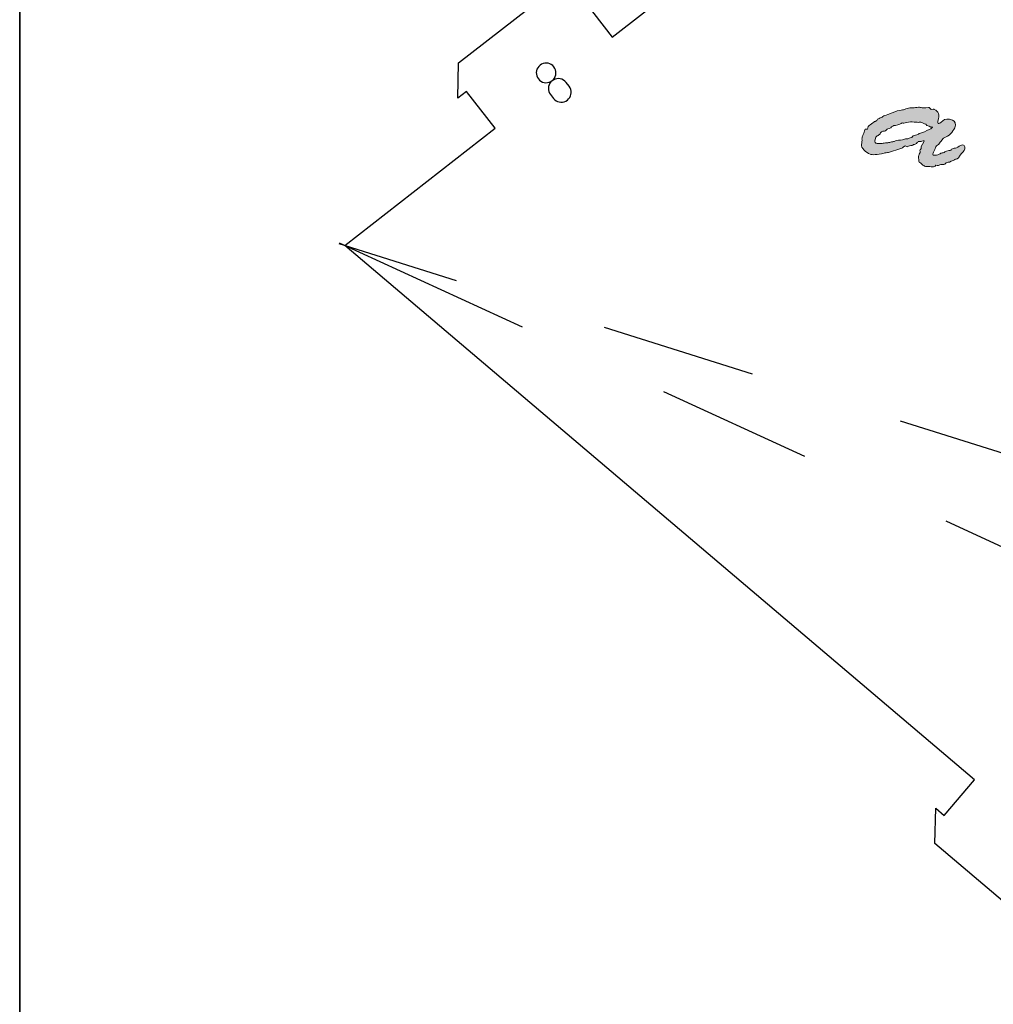
# Model space of a CAD drawing. Units: millimetres. Extents: x 16 to 661, y -339 to -42.
# Drawn here: x 16 to 37, y -227 to -206 of the extents above; entities that cross this region are included whole.
import ezdxf

# ---------------------------------------------------------------- set-up
doc = ezdxf.new("R2010")
doc.units = ezdxf.units.MM
doc.header["$MEASUREMENT"] = 0
doc.layers.add('Layer 1', color=7, linetype='Continuous', lineweight=0)

# ---------------------------------------------------------------- blocks, each defined once
blk = doc.blocks.new('Block_0')
at = {"layer": 'Layer 1', "true_color": 0x000000, "transparency": 33554687}
h = blk.add_hatch(color=18, dxfattribs=at)
h.dxf.hatch_style = 2
edge = h.paths.add_edge_path()
edge.add_spline(control_points=[(34.985, -208.417), (35.004, -208.386), (35.032, -208.368), (35.069, -208.363), (35.107, -208.358), (35.132, -208.347), (35.145, -208.331), (35.181, -208.322), (35.237, -208.3), (35.311, -208.267), (35.385, -208.234), (35.425, -208.211), (35.43, -208.199), (35.431, -208.195), (35.429, -208.191), (35.423, -208.189), (35.423, -208.189), (35.419, -208.187), (35.419, -208.187), (35.419, -208.187), (35.396, -208.191), (35.396, -208.191), (35.396, -208.191), (35.358, -208.171), (35.358, -208.171), (35.358, -208.171), (35.313, -208.159), (35.313, -208.159), (35.313, -208.159), (35.288, -208.131), (35.288, -208.131), (35.288, -208.131), (35.257, -208.124), (35.257, -208.124), (35.257, -208.124), (35.216, -208.098), (35.216, -208.098), (35.192, -208.088), (35.169, -208.085), (35.148, -208.088), (35.127, -208.091), (35.09, -208.089), (35.036, -208.082), (34.983, -208.075), (34.931, -208.078), (34.881, -208.093), (34.831, -208.106), (34.797, -208.11), (34.779, -208.103), (34.759, -208.121), (34.711, -208.14), (34.635, -208.158), (34.594, -208.156), (34.561, -208.173), (34.535, -208.21), (34.484, -208.226), (34.457, -208.236), (34.455, -208.241), (34.455, -208.241), (34.425, -208.273), (34.425, -208.273), (34.409, -208.279), (34.39, -208.281), (34.369, -208.281), (34.349, -208.281), (34.332, -208.293), (34.32, -208.316), (34.307, -208.34), (34.288, -208.358), (34.263, -208.371), (34.238, -208.385), (34.223, -208.398), (34.218, -208.41), (34.19, -208.483), (34.19, -208.525), (34.218, -208.536), (34.23, -208.541), (34.258, -208.543), (34.303, -208.542), (34.347, -208.542), (34.373, -208.539), (34.381, -208.536), (34.39, -208.532), (34.404, -208.531), (34.424, -208.532), (34.424, -208.532), (34.476, -208.526), (34.476, -208.526), (34.484, -208.522), (34.492, -208.521), (34.501, -208.523), (34.509, -208.524), (34.518, -208.522), (34.529, -208.517), (34.54, -208.511), (34.557, -208.508), (34.58, -208.505), (34.603, -208.503), (34.623, -208.496), (34.64, -208.484), (34.671, -208.479), (34.722, -208.472), (34.791, -208.462), (34.791, -208.462), (34.852, -208.445), (34.852, -208.445), (34.891, -208.443), (34.916, -208.438), (34.928, -208.43), (34.939, -208.423), (34.958, -208.418), (34.985, -208.417)], knot_values=[0, 0, 0, 0, 1, 1, 1, 2, 2, 2, 3, 3, 3, 4, 4, 4, 5, 5, 5, 6, 6, 6, 7, 7, 7, 8, 8, 8, 9, 9, 9, 10, 10, 10, 11, 11, 11, 12, 12, 12, 13, 13, 13, 14, 14, 14, 15, 15, 15, 16, 16, 16, 17, 17, 17, 18, 18, 18, 19, 19, 19, 20, 20, 20, 21, 21, 21, 22, 22, 22, 23, 23, 23, 24, 24, 24, 25, 25, 25, 26, 26, 26, 27, 27, 27, 28, 28, 28, 29, 29, 29, 30, 30, 30, 31, 31, 31, 32, 32, 32, 33, 33, 33, 34, 34, 34, 35, 35, 35, 36, 36, 36, 37, 37, 37, 37], degree=3, periodic=0)
edge = h.paths.add_edge_path()
edge.add_spline(control_points=[(35.731, -208.708), (35.731, -208.708), (35.779, -208.69), (35.779, -208.69), (35.801, -208.699), (35.819, -208.694), (35.831, -208.676), (35.843, -208.657), (35.866, -208.647), (35.898, -208.646), (35.93, -208.645), (35.966, -208.631), (36.004, -208.603), (36.042, -208.576), (36.074, -208.567), (36.099, -208.577), (36.108, -208.581), (36.116, -208.592), (36.122, -208.612), (36.128, -208.632), (36.129, -208.646), (36.126, -208.655), (36.106, -208.704), (36.071, -208.749), (36.021, -208.79), (36.021, -208.79), (35.988, -208.849), (35.988, -208.849), (35.988, -208.849), (35.96, -208.872), (35.96, -208.872), (35.933, -208.876), (35.914, -208.883), (35.902, -208.894), (35.89, -208.904), (35.866, -208.914), (35.83, -208.922), (35.83, -208.922), (35.795, -208.945), (35.795, -208.945), (35.758, -208.943), (35.729, -208.951), (35.709, -208.971), (35.688, -208.991), (35.667, -208.998), (35.646, -208.993), (35.624, -208.988), (35.596, -208.994), (35.562, -209.012), (35.544, -209.014), (35.523, -209.013), (35.5, -209.011), (35.5, -209.011), (35.487, -209.032), (35.487, -209.032), (35.466, -209.041), (35.438, -209.044), (35.402, -209.04), (35.366, -209.037), (35.339, -209.036), (35.32, -209.038), (35.301, -209.04), (35.289, -209.04), (35.283, -209.038), (35.254, -209.026), (35.23, -209.011), (35.211, -208.99), (35.191, -208.97), (35.169, -208.953), (35.145, -208.94), (35.139, -208.927), (35.138, -208.916), (35.141, -208.904), (35.143, -208.893), (35.141, -208.877), (35.134, -208.854), (35.128, -208.832), (35.13, -208.805), (35.142, -208.775), (35.142, -208.775), (35.167, -208.736), (35.167, -208.736), (35.17, -208.73), (35.169, -208.721), (35.165, -208.709), (35.161, -208.697), (35.16, -208.689), (35.163, -208.683), (35.165, -208.676), (35.168, -208.672), (35.172, -208.671), (35.176, -208.669), (35.18, -208.665), (35.182, -208.659), (35.185, -208.652), (35.187, -208.643), (35.187, -208.633), (35.187, -208.622), (35.189, -208.615), (35.191, -208.608), (35.191, -208.608), (35.248, -208.504), (35.248, -208.504), (35.251, -208.495), (35.25, -208.489), (35.244, -208.487), (35.238, -208.484), (35.224, -208.487), (35.203, -208.496), (35.181, -208.505), (35.16, -208.506), (35.139, -208.497), (35.123, -208.502), (35.106, -208.516), (35.088, -208.542), (35.07, -208.552), (35.05, -208.56), (35.027, -208.565), (35.027, -208.565), (35.013, -208.575), (35.013, -208.575), (35.006, -208.584), (34.991, -208.588), (34.969, -208.588), (34.947, -208.587), (34.93, -208.59), (34.919, -208.598), (34.919, -208.598), (34.887, -208.611), (34.887, -208.611), (34.887, -208.611), (34.846, -208.59), (34.846, -208.59), (34.842, -208.592), (34.829, -208.602), (34.806, -208.62), (34.784, -208.638), (34.759, -208.65), (34.732, -208.657), (34.732, -208.657), (34.507, -208.73), (34.507, -208.73), (34.485, -208.735), (34.452, -208.739), (34.411, -208.744), (34.411, -208.744), (34.392, -208.752), (34.392, -208.752), (34.241, -208.785), (34.141, -208.791), (34.092, -208.772), (34.051, -208.756), (34.008, -208.726), (33.963, -208.683), (33.918, -208.639), (33.9, -208.601), (33.907, -208.568), (33.907, -208.568), (33.921, -208.467), (33.921, -208.467), (33.915, -208.441), (33.92, -208.409), (33.935, -208.372), (33.942, -208.354), (33.948, -208.342), (33.953, -208.337), (33.953, -208.337), (33.959, -208.324), (33.959, -208.324), (33.959, -208.324), (33.983, -208.248), (33.983, -208.248), (33.99, -208.23), (34.008, -208.227), (34.036, -208.238), (34.036, -208.238), (34.055, -208.175), (34.055, -208.175), (34.058, -208.169), (34.08, -208.151), (34.123, -208.12), (34.165, -208.089), (34.191, -208.072), (34.203, -208.07), (34.203, -208.07), (34.237, -208.049), (34.237, -208.049), (34.242, -208.031), (34.26, -208.016), (34.291, -208.004), (34.321, -207.993), (34.347, -207.979), (34.369, -207.964), (34.39, -207.948), (34.425, -207.935), (34.472, -207.924), (34.472, -207.924), (34.566, -207.883), (34.566, -207.883), (34.639, -207.851), (34.712, -207.831), (34.786, -207.824), (34.796, -207.824), (34.821, -207.816), (34.859, -207.8), (34.897, -207.784), (34.936, -207.777), (34.977, -207.778), (35.017, -207.779), (35.057, -207.776), (35.099, -207.77), (35.14, -207.763), (35.171, -207.764), (35.19, -207.772), (35.19, -207.772), (35.208, -207.779), (35.208, -207.779), (35.214, -207.781), (35.261, -207.778), (35.349, -207.769), (35.349, -207.769), (35.363, -207.774), (35.363, -207.774), (35.369, -207.777), (35.381, -207.788), (35.399, -207.809), (35.399, -207.809), (35.403, -207.811), (35.403, -207.811), (35.403, -207.811), (35.446, -207.807), (35.446, -207.807), (35.453, -207.806), (35.461, -207.808), (35.47, -207.811), (35.563, -207.848), (35.589, -207.932), (35.548, -208.064), (35.54, -208.092), (35.542, -208.109), (35.555, -208.113), (35.569, -208.119), (35.601, -208.1), (35.65, -208.056), (35.7, -208.012), (35.769, -208.008), (35.859, -208.043), (35.923, -208.068), (35.939, -208.122), (35.907, -208.204), (35.869, -208.302), (35.79, -208.377), (35.669, -208.43), (35.659, -208.44), (35.649, -208.451), (35.64, -208.465), (35.64, -208.465), (35.572, -208.545), (35.572, -208.545), (35.572, -208.545), (35.571, -208.549), (35.571, -208.549), (35.567, -208.558), (35.556, -208.568), (35.537, -208.579), (35.518, -208.59), (35.506, -208.601), (35.502, -208.613), (35.502, -208.613), (35.484, -208.671), (35.484, -208.671), (35.484, -208.671), (35.451, -208.73), (35.451, -208.73), (35.44, -208.759), (35.438, -208.78), (35.445, -208.793), (35.497, -208.8), (35.539, -208.793), (35.572, -208.774), (35.604, -208.755), (35.626, -208.745), (35.636, -208.746), (35.636, -208.746), (35.662, -208.745), (35.662, -208.745), (35.684, -208.728), (35.707, -208.716), (35.731, -208.708)], knot_values=[0, 0, 0, 0, 1, 1, 1, 2, 2, 2, 3, 3, 3, 4, 4, 4, 5, 5, 5, 6, 6, 6, 7, 7, 7, 8, 8, 8, 9, 9, 9, 10, 10, 10, 11, 11, 11, 12, 12, 12, 13, 13, 13, 14, 14, 14, 15, 15, 15, 16, 16, 16, 17, 17, 17, 18, 18, 18, 19, 19, 19, 20, 20, 20, 21, 21, 21, 22, 22, 22, 23, 23, 23, 24, 24, 24, 25, 25, 25, 26, 26, 26, 27, 27, 27, 28, 28, 28, 29, 29, 29, 30, 30, 30, 31, 31, 31, 32, 32, 32, 33, 33, 33, 34, 34, 34, 35, 35, 35, 36, 36, 36, 37, 37, 37, 38, 38, 38, 39, 39, 39, 40, 40, 40, 41, 41, 41, 42, 42, 42, 43, 43, 43, 44, 44, 44, 45, 45, 45, 46, 46, 46, 47, 47, 47, 48, 48, 48, 49, 49, 49, 50, 50, 50, 51, 51, 51, 52, 52, 52, 53, 53, 53, 54, 54, 54, 55, 55, 55, 56, 56, 56, 57, 57, 57, 58, 58, 58, 59, 59, 59, 60, 60, 60, 61, 61, 61, 62, 62, 62, 63, 63, 63, 64, 64, 64, 65, 65, 65, 66, 66, 66, 67, 67, 67, 68, 68, 68, 69, 69, 69, 70, 70, 70, 71, 71, 71, 72, 72, 72, 73, 73, 73, 74, 74, 74, 75, 75, 75, 76, 76, 76, 77, 77, 77, 78, 78, 78, 79, 79, 79, 80, 80, 80, 81, 81, 81, 82, 82, 82, 83, 83, 83, 84, 84, 84, 85, 85, 85, 86, 86, 86, 87, 87, 87, 88, 88, 88, 89, 89, 89, 90, 90, 90, 91, 91, 91, 92, 92, 92, 93, 93, 93, 94, 94, 94, 95, 95, 95, 96, 96, 96, 96], degree=3, periodic=0)
at = {"layer": 'Layer 1'}
for points, knots in [([(35.731, -208.708), (35.731, -208.708), (35.779, -208.69), (35.779, -208.69), (35.801, -208.699), (35.819, -208.694), (35.831, -208.676), (35.843, -208.657), (35.866, -208.647), (35.898, -208.646), (35.93, -208.645), (35.966, -208.631), (36.004, -208.603), (36.042, -208.576), (36.074, -208.567), (36.099, -208.577), (36.108, -208.581), (36.116, -208.592), (36.122, -208.612), (36.128, -208.632), (36.129, -208.646), (36.126, -208.655), (36.106, -208.704), (36.071, -208.749), (36.021, -208.79), (36.021, -208.79), (35.988, -208.849), (35.988, -208.849), (35.988, -208.849), (35.96, -208.872), (35.96, -208.872), (35.933, -208.876), (35.914, -208.883), (35.902, -208.894), (35.89, -208.904), (35.866, -208.914), (35.83, -208.922), (35.83, -208.922), (35.795, -208.945), (35.795, -208.945), (35.758, -208.943), (35.729, -208.951), (35.709, -208.971), (35.688, -208.991), (35.667, -208.998), (35.646, -208.993), (35.624, -208.988), (35.596, -208.994), (35.562, -209.012), (35.544, -209.014), (35.523, -209.013), (35.5, -209.011), (35.5, -209.011), (35.487, -209.032), (35.487, -209.032), (35.466, -209.041), (35.438, -209.044), (35.402, -209.04), (35.366, -209.037), (35.339, -209.036), (35.32, -209.038), (35.301, -209.04), (35.289, -209.04), (35.283, -209.038), (35.254, -209.026), (35.23, -209.011), (35.211, -208.99), (35.191, -208.97), (35.169, -208.953), (35.145, -208.94), (35.139, -208.927), (35.138, -208.916), (35.141, -208.904), (35.143, -208.893), (35.141, -208.877), (35.134, -208.854), (35.128, -208.832), (35.13, -208.805), (35.142, -208.775), (35.142, -208.775), (35.167, -208.736), (35.167, -208.736), (35.17, -208.73), (35.169, -208.721), (35.165, -208.709), (35.161, -208.697), (35.16, -208.689), (35.163, -208.683), (35.165, -208.676), (35.168, -208.672), (35.172, -208.671), (35.176, -208.669), (35.18, -208.665), (35.182, -208.659), (35.185, -208.652), (35.187, -208.643), (35.187, -208.633), (35.187, -208.622), (35.189, -208.615), (35.191, -208.608), (35.191, -208.608), (35.248, -208.504), (35.248, -208.504), (35.251, -208.495), (35.25, -208.489), (35.244, -208.487), (35.238, -208.484), (35.224, -208.487), (35.203, -208.496), (35.181, -208.505), (35.16, -208.506), (35.139, -208.497), (35.123, -208.502), (35.106, -208.516), (35.088, -208.542), (35.07, -208.552), (35.05, -208.56), (35.027, -208.565), (35.027, -208.565), (35.013, -208.575), (35.013, -208.575), (35.006, -208.584), (34.991, -208.588), (34.969, -208.588), (34.947, -208.587), (34.93, -208.59), (34.919, -208.598), (34.919, -208.598), (34.887, -208.611), (34.887, -208.611), (34.887, -208.611), (34.846, -208.59), (34.846, -208.59), (34.842, -208.592), (34.829, -208.602), (34.806, -208.62), (34.784, -208.638), (34.759, -208.65), (34.732, -208.657), (34.732, -208.657), (34.507, -208.73), (34.507, -208.73), (34.485, -208.735), (34.452, -208.739), (34.411, -208.744), (34.411, -208.744), (34.392, -208.752), (34.392, -208.752), (34.241, -208.785), (34.141, -208.791), (34.092, -208.772), (34.051, -208.756), (34.008, -208.726), (33.963, -208.683), (33.918, -208.639), (33.9, -208.601), (33.907, -208.568), (33.907, -208.568), (33.921, -208.467), (33.921, -208.467), (33.915, -208.441), (33.92, -208.409), (33.935, -208.372), (33.942, -208.354), (33.948, -208.342), (33.953, -208.337), (33.953, -208.337), (33.959, -208.324), (33.959, -208.324), (33.959, -208.324), (33.983, -208.248), (33.983, -208.248), (33.99, -208.23), (34.008, -208.227), (34.036, -208.238), (34.036, -208.238), (34.055, -208.175), (34.055, -208.175), (34.058, -208.169), (34.08, -208.151), (34.123, -208.12), (34.165, -208.089), (34.191, -208.072), (34.203, -208.07), (34.203, -208.07), (34.237, -208.049), (34.237, -208.049), (34.242, -208.031), (34.26, -208.016), (34.291, -208.004), (34.321, -207.993), (34.347, -207.979), (34.369, -207.964), (34.39, -207.948), (34.425, -207.935), (34.472, -207.924), (34.472, -207.924), (34.566, -207.883), (34.566, -207.883), (34.639, -207.851), (34.712, -207.831), (34.786, -207.824), (34.796, -207.824), (34.821, -207.816), (34.859, -207.8), (34.897, -207.784), (34.936, -207.777), (34.977, -207.778), (35.017, -207.779), (35.057, -207.776), (35.099, -207.77), (35.14, -207.763), (35.171, -207.764), (35.19, -207.772), (35.19, -207.772), (35.208, -207.779), (35.208, -207.779), (35.214, -207.781), (35.261, -207.778), (35.349, -207.769), (35.349, -207.769), (35.363, -207.774), (35.363, -207.774), (35.369, -207.777), (35.381, -207.788), (35.399, -207.809), (35.399, -207.809), (35.403, -207.811), (35.403, -207.811), (35.403, -207.811), (35.446, -207.807), (35.446, -207.807), (35.453, -207.806), (35.461, -207.808), (35.47, -207.811), (35.563, -207.848), (35.589, -207.932), (35.548, -208.064), (35.54, -208.092), (35.542, -208.109), (35.555, -208.113), (35.569, -208.119), (35.601, -208.1), (35.65, -208.056), (35.7, -208.012), (35.769, -208.008), (35.859, -208.043), (35.923, -208.068), (35.939, -208.122), (35.907, -208.204), (35.869, -208.302), (35.79, -208.377), (35.669, -208.43), (35.659, -208.44), (35.649, -208.451), (35.64, -208.465), (35.64, -208.465), (35.572, -208.545), (35.572, -208.545), (35.572, -208.545), (35.571, -208.549), (35.571, -208.549), (35.567, -208.558), (35.556, -208.568), (35.537, -208.579), (35.518, -208.59), (35.506, -208.601), (35.502, -208.613), (35.502, -208.613), (35.484, -208.671), (35.484, -208.671), (35.484, -208.671), (35.451, -208.73), (35.451, -208.73), (35.44, -208.759), (35.438, -208.78), (35.445, -208.793), (35.497, -208.8), (35.539, -208.793), (35.572, -208.774), (35.604, -208.755), (35.626, -208.745), (35.636, -208.746), (35.636, -208.746), (35.662, -208.745), (35.662, -208.745), (35.684, -208.728), (35.707, -208.716), (35.731, -208.708)], [0, 0, 0, 0, 1, 1, 1, 2, 2, 2, 3, 3, 3, 4, 4, 4, 5, 5, 5, 6, 6, 6, 7, 7, 7, 8, 8, 8, 9, 9, 9, 10, 10, 10, 11, 11, 11, 12, 12, 12, 13, 13, 13, 14, 14, 14, 15, 15, 15, 16, 16, 16, 17, 17, 17, 18, 18, 18, 19, 19, 19, 20, 20, 20, 21, 21, 21, 22, 22, 22, 23, 23, 23, 24, 24, 24, 25, 25, 25, 26, 26, 26, 27, 27, 27, 28, 28, 28, 29, 29, 29, 30, 30, 30, 31, 31, 31, 32, 32, 32, 33, 33, 33, 34, 34, 34, 35, 35, 35, 36, 36, 36, 37, 37, 37, 38, 38, 38, 39, 39, 39, 40, 40, 40, 41, 41, 41, 42, 42, 42, 43, 43, 43, 44, 44, 44, 45, 45, 45, 46, 46, 46, 47, 47, 47, 48, 48, 48, 49, 49, 49, 50, 50, 50, 51, 51, 51, 52, 52, 52, 53, 53, 53, 54, 54, 54, 55, 55, 55, 56, 56, 56, 57, 57, 57, 58, 58, 58, 59, 59, 59, 60, 60, 60, 61, 61, 61, 62, 62, 62, 63, 63, 63, 64, 64, 64, 65, 65, 65, 66, 66, 66, 67, 67, 67, 68, 68, 68, 69, 69, 69, 70, 70, 70, 71, 71, 71, 72, 72, 72, 73, 73, 73, 74, 74, 74, 75, 75, 75, 76, 76, 76, 77, 77, 77, 78, 78, 78, 79, 79, 79, 80, 80, 80, 81, 81, 81, 82, 82, 82, 83, 83, 83, 84, 84, 84, 85, 85, 85, 86, 86, 86, 87, 87, 87, 88, 88, 88, 89, 89, 89, 90, 90, 90, 91, 91, 91, 92, 92, 92, 93, 93, 93, 94, 94, 94, 95, 95, 95, 96, 96, 96, 96]), ([(34.985, -208.417), (35.004, -208.386), (35.032, -208.368), (35.069, -208.363), (35.107, -208.358), (35.132, -208.347), (35.145, -208.331), (35.181, -208.322), (35.237, -208.3), (35.311, -208.267), (35.385, -208.234), (35.425, -208.211), (35.43, -208.199), (35.431, -208.195), (35.429, -208.191), (35.423, -208.189), (35.423, -208.189), (35.419, -208.187), (35.419, -208.187), (35.419, -208.187), (35.396, -208.191), (35.396, -208.191), (35.396, -208.191), (35.358, -208.171), (35.358, -208.171), (35.358, -208.171), (35.313, -208.159), (35.313, -208.159), (35.313, -208.159), (35.288, -208.131), (35.288, -208.131), (35.288, -208.131), (35.257, -208.124), (35.257, -208.124), (35.257, -208.124), (35.216, -208.098), (35.216, -208.098), (35.192, -208.088), (35.169, -208.085), (35.148, -208.088), (35.127, -208.091), (35.09, -208.089), (35.036, -208.082), (34.983, -208.075), (34.931, -208.078), (34.881, -208.093), (34.831, -208.106), (34.797, -208.11), (34.779, -208.103), (34.759, -208.121), (34.711, -208.14), (34.635, -208.158), (34.594, -208.156), (34.561, -208.173), (34.535, -208.21), (34.484, -208.226), (34.457, -208.236), (34.455, -208.241), (34.455, -208.241), (34.425, -208.273), (34.425, -208.273), (34.409, -208.279), (34.39, -208.281), (34.369, -208.281), (34.349, -208.281), (34.332, -208.293), (34.32, -208.316), (34.307, -208.34), (34.288, -208.358), (34.263, -208.371), (34.238, -208.385), (34.223, -208.398), (34.218, -208.41), (34.19, -208.483), (34.19, -208.525), (34.218, -208.536), (34.23, -208.541), (34.258, -208.543), (34.303, -208.542), (34.347, -208.542), (34.373, -208.539), (34.381, -208.536), (34.39, -208.532), (34.404, -208.531), (34.424, -208.532), (34.424, -208.532), (34.476, -208.526), (34.476, -208.526), (34.484, -208.522), (34.492, -208.521), (34.501, -208.523), (34.509, -208.524), (34.518, -208.522), (34.529, -208.517), (34.54, -208.511), (34.557, -208.508), (34.58, -208.505), (34.603, -208.503), (34.623, -208.496), (34.64, -208.484), (34.671, -208.479), (34.722, -208.472), (34.791, -208.462), (34.791, -208.462), (34.852, -208.445), (34.852, -208.445), (34.891, -208.443), (34.916, -208.438), (34.928, -208.43), (34.939, -208.423), (34.958, -208.418), (34.985, -208.417)], [0, 0, 0, 0, 1, 1, 1, 2, 2, 2, 3, 3, 3, 4, 4, 4, 5, 5, 5, 6, 6, 6, 7, 7, 7, 8, 8, 8, 9, 9, 9, 10, 10, 10, 11, 11, 11, 12, 12, 12, 13, 13, 13, 14, 14, 14, 15, 15, 15, 16, 16, 16, 17, 17, 17, 18, 18, 18, 19, 19, 19, 20, 20, 20, 21, 21, 21, 22, 22, 22, 23, 23, 23, 24, 24, 24, 25, 25, 25, 26, 26, 26, 27, 27, 27, 28, 28, 28, 29, 29, 29, 30, 30, 30, 31, 31, 31, 32, 32, 32, 33, 33, 33, 34, 34, 34, 35, 35, 35, 36, 36, 36, 37, 37, 37, 37])]:
    blk.add_open_spline(points, degree=3, knots=knots, dxfattribs=at)
blk = doc.blocks.new('Block_2')
at = {"layer": 'Layer 1', "color": 5, "lineweight": 25, "true_color": 0x0000ff}
for p, q in [((26.952, -206.95), (26.941, -206.985)), ((26.968, -206.918), (26.952, -206.95)), ((26.99, -206.888), (26.968, -206.918)), ((27.018, -206.862), (26.99, -206.888)), ((27.05, -206.841), (27.018, -206.862)), ((27.018, -206.862), (27.018, -206.862)), ((27.084, -206.827), (27.05, -206.841)), ((27.12, -206.819), (27.084, -206.827)), ((27.156, -206.817), (27.12, -206.819)), ((27.192, -206.822), (27.156, -206.817)), ((27.227, -206.832), (27.192, -206.822)), ((27.259, -206.849), (27.227, -206.832)), ((27.289, -206.871), (27.259, -206.849)), ((27.315, -206.898), (27.289, -206.871)), ((27.315, -206.898), (27.315, -206.898)), ((27.335, -206.931), (27.315, -206.898)), ((27.35, -206.965), (27.335, -206.931)), ((26.941, -206.985), (26.937, -207.021)), ((26.937, -207.021), (26.939, -207.057)), ((26.939, -207.057), (26.946, -207.092)), ((26.946, -207.092), (26.961, -207.127)), ((26.961, -207.127), (26.981, -207.159)), ((26.981, -207.159), (26.981, -207.159)), ((26.981, -207.159), (27.007, -207.186)), ((27.278, -207.196), (27.306, -207.169)), ((27.306, -207.169), (27.328, -207.14)), ((27.345, -207.161), (27.31, -207.175)), ((27.328, -207.14), (27.345, -207.107)), ((27.345, -207.107), (27.355, -207.072)), ((27.38, -207.153), (27.345, -207.161)), ((27.358, -207), (27.35, -206.965)), ((27.355, -207.072), (27.359, -207.037)), ((27.359, -207.037), (27.358, -207)), ((27.416, -207.151), (27.38, -207.153)), ((27.452, -207.156), (27.416, -207.151)), ((27.487, -207.166), (27.452, -207.156)), ((27.519, -207.182), (27.487, -207.166)), ((27.007, -207.186), (27.037, -207.209)), ((27.037, -207.209), (27.07, -207.225)), ((27.07, -207.225), (27.104, -207.235)), ((27.104, -207.235), (27.14, -207.24)), ((27.14, -207.24), (27.176, -207.238)), ((27.176, -207.238), (27.212, -207.23)), ((27.201, -207.319), (27.197, -207.354)), ((27.197, -207.354), (27.199, -207.391)), ((27.212, -207.284), (27.201, -207.319)), ((27.212, -207.23), (27.246, -207.216)), ((27.228, -207.251), (27.212, -207.284)), ((27.25, -207.222), (27.228, -207.251)), ((27.246, -207.216), (27.278, -207.196)), ((27.278, -207.196), (27.25, -207.222)), ((27.31, -207.175), (27.278, -207.196)), ((27.278, -207.196), (27.278, -207.196)), ((27.278, -207.196), (27.278, -207.196)), ((27.549, -207.205), (27.519, -207.182)), ((27.575, -207.232), (27.549, -207.205)), ((27.64, -207.316), (27.575, -207.232)), ((27.575, -207.232), (27.575, -207.232)), ((27.661, -207.348), (27.64, -207.316)), ((27.675, -207.382), (27.661, -207.348)), ((27.683, -207.418), (27.675, -207.382)), ((27.199, -207.391), (27.207, -207.426)), ((27.207, -207.426), (27.221, -207.46)), ((27.221, -207.46), (27.242, -207.493)), ((27.242, -207.493), (27.306, -207.576)), ((27.306, -207.576), (27.306, -207.576)), ((27.306, -207.576), (27.332, -207.604)), ((27.603, -207.612), (27.631, -207.586)), ((27.631, -207.586), (27.653, -207.556)), ((27.653, -207.556), (27.669, -207.524)), ((27.669, -207.524), (27.68, -207.489)), ((27.68, -207.489), (27.684, -207.454)), ((27.684, -207.454), (27.683, -207.418)), ((27.332, -207.604), (27.362, -207.626)), ((27.362, -207.626), (27.395, -207.642)), ((27.395, -207.642), (27.429, -207.652)), ((27.429, -207.652), (27.465, -207.657)), ((27.465, -207.657), (27.501, -207.655)), ((27.501, -207.655), (27.537, -207.647)), ((27.537, -207.647), (27.571, -207.633)), ((27.571, -207.633), (27.603, -207.612)), ((27.603, -207.612), (27.603, -207.612))]:
    blk.add_line(p, q, dxfattribs=at)
blk = doc.blocks.new('Block_26')
at = {"layer": 'Layer 1', "color": 5, "lineweight": 25, "true_color": 0x0000ff}
for p, q in [((22.703, -210.69), (25.216, -211.483)), ((22.709, -210.674), (26.636, -212.475)), ((28.39, -212.485), (31.565, -213.486)), ((29.662, -213.863), (32.688, -215.251)), ((34.74, -214.488), (37.914, -215.49)), ((35.714, -216.638), (38.74, -218.026))]:
    blk.add_line(p, q, dxfattribs=at)

msp = doc.modelspace()

# ---------------------------------------------------------------- linework, layer by layer
at = {"layer": 'Layer 1', "color": 18, "lineweight": 35, "true_color": 0x000000}
msp.add_lwpolyline([(225.862, -339.018), (15.862, -339.018), (15.862, -42.018), (225.862, -42.018)], close=True, dxfattribs=at)
at = {"layer": 'Layer 1', "color": 1, "lineweight": 25, "true_color": 0xff0000}
msp.add_lwpolyline([(37.54, -225.302), (35.483, -223.555), (35.5, -222.799), (35.681, -222.953), (36.329, -222.191), (22.83, -210.73), (26.058, -208.213), (25.443, -207.424), (25.256, -207.57), (25.27, -206.814), (27.398, -205.155), (28.135, -205.325), (27.947, -205.472), (28.562, -206.26), (31.791, -203.743), (35.438, -197.153), (34.563, -196.669), (34.448, -196.877), (34.165, -196.176), (35.472, -193.814), (36.216, -193.682), (36.101, -193.891), (36.976, -194.375)], dxfattribs=at)

# ---------------------------------------------------------------- block references
at = {"layer": 'Layer 1'}
for name in ['Block_26', 'Block_2', 'Block_0']:
    msp.add_blockref(name, (0, 0), dxfattribs=at)

doc.saveas('drawing.dxf')
